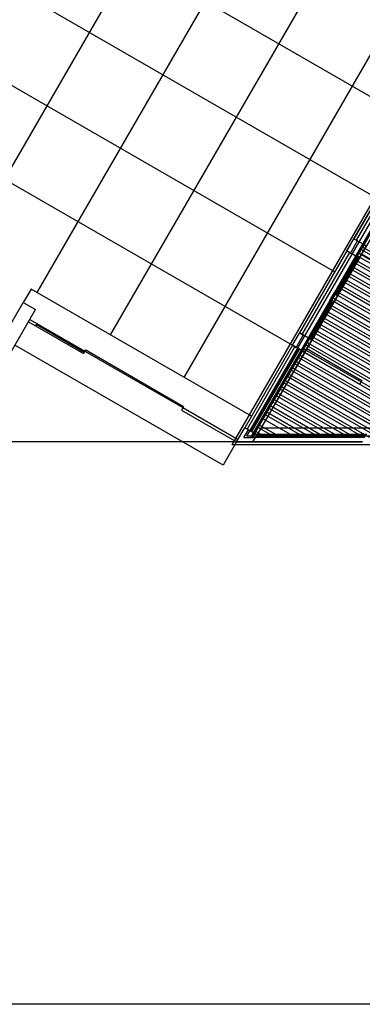
# Model space of a CAD drawing. Units: inches. Extents: x 8.1 to 24.8, y -13.2 to 7.3.
# Drawn here: x 11.7 to 11.8, y -2.7 to -2.4 of the extents above; entities that cross this region are included whole.
import ezdxf

# ---------------------------------------------------------------- set-up
doc = ezdxf.new("R2010")
doc.units = ezdxf.units.IN
doc.header["$MEASUREMENT"] = 0
doc.layers.add('MARGEN', color=6, linetype='Continuous')

msp = doc.modelspace()

# ---------------------------------------------------------------- linework, layer by layer
at = {"layer": 'MARGEN', "color": 8}
for p, q in [((11.72343, -2.49553, -1180.54266), (11.82536, -2.31898, -1180.54266)), ((11.74895, -2.50035, -1180.54266), (11.84659, -2.33124, -1180.54266)), ((11.77018, -2.51261, -1180.54266), (11.86782, -2.3435, -1180.54266)), ((11.69495, -2.35692, -1180.54549), (11.85948, -2.45191, -1180.54549)), ((11.79141, -2.52487, -1180.54266), (11.88905, -2.35575, -1180.54266)), ((11.91074, -2.36639, -691.62376), (11.8094, -2.54191, -691.62376)), ((11.91126, -2.36794, -691.63179), (11.81059, -2.54231, -691.63179)), ((11.91134, -2.36862, -691.63179), (11.81106, -2.54231, -691.63179)), ((11.91205, -2.36903, -691.63179), (11.81201, -2.54231, -691.63179)), ((11.6827, -2.37815, -1180.54549), (11.84723, -2.47314, -1180.54549)), ((11.67044, -2.39937, -1180.54549), (11.83497, -2.49436, -1180.54549)), ((11.88145, -2.41222, -691.62376), (11.80517, -2.54435, -691.62376)), ((11.65818, -2.4206, -1180.54549), (11.82271, -2.51559, -1180.54549)), ((11.84985, -2.46852, -209.76511), (11.84045, -2.48479, -209.7624)), ((11.84048, -2.48481, -195.6374), (11.84988, -2.46854, -202.69942)), ((11.84119, -2.48522, -195.6374), (11.85059, -2.46895, -202.69942)), ((11.84048, -2.48481, -195.6374), (11.84154, -2.48543, -195.62686)), ((11.91643, -2.53059, -691.62732), (11.84212, -2.48769, -691.63838)), ((11.91683, -2.52989, -691.62732), (11.84253, -2.48699, -691.63838)), ((11.83841, -2.48833, -209.76511), (11.82472, -2.51204, 272.04985)), ((11.83844, -2.48835, -195.6374), (11.82475, -2.51206, -209.79066)), ((11.83915, -2.48876, -195.6374), (11.82546, -2.51247, -209.79066)), ((11.83521, -2.5004, -213.33372), (11.84104, -2.49032, -213.32305)), ((11.84128, -2.49046, -230.99069), (11.83546, -2.50055, -213.3337)), ((11.84153, -2.49061, -213.32305), (11.83571, -2.50069, -213.33372)), ((11.84195, -2.49037, -216.84549), (11.83572, -2.50117, -216.85602)), ((11.83844, -2.48835, -195.6374), (11.8395, -2.48896, -195.6374)), ((11.91471, -2.53356, -691.627), (11.84041, -2.49066, -691.63806)), ((11.84124, -2.48997, -213.32312), (11.84104, -2.49032, -213.32305)), ((11.91536, -2.53243, -691.62716), (11.84106, -2.48953, -691.63822)), ((11.91577, -2.53172, -691.62716), (11.84147, -2.48882, -691.63822)), ((11.84174, -2.49025, -213.32312), (11.84153, -2.49061, -213.32305)), ((11.84266, -2.48914, -222.36845), (11.85859, -2.49833, -222.36845)), ((11.91324, -2.53611, -691.62684), (11.83893, -2.4932, -691.63791)), ((11.91365, -2.5354, -691.62684), (11.83934, -2.4925, -691.63791)), ((11.9143, -2.53427, -691.627), (11.84, -2.49137, -691.63806)), ((11.91153, -2.53908, -691.62653), (11.83722, -2.49617, -691.63759)), ((11.91218, -2.53795, -691.62669), (11.83787, -2.49504, -691.63775)), ((11.91259, -2.53724, -691.62669), (11.83828, -2.49434, -691.63775)), ((11.74718, -2.49933, -1187.58491), (11.74494, -2.50322, -1187.57475)), ((11.81087, -2.5361, -1187.58803), (11.74718, -2.49933, -1187.57664)), ((11.91006, -2.54162, -691.62637), (11.83575, -2.49872, -691.63743)), ((11.91047, -2.54092, -691.62637), (11.83616, -2.49801, -691.63743)), ((11.91112, -2.53979, -691.62653), (11.83681, -2.49688, -691.63759)), ((11.83466, -2.50055, -216.85602), (11.83343, -2.50268, -216.85602)), ((11.90274, -2.5423, -691.62683), (11.83363, -2.5024, -691.63712)), ((11.90437, -2.5423, -691.62665), (11.83403, -2.50169, -691.63712)), ((11.83572, -2.50117, -223.92858), (11.83449, -2.50329, -223.92858)), ((11.83466, -2.50055, -216.85602), (11.83572, -2.50117, -216.85602)), ((11.90698, -2.5423, -691.62651), (11.83469, -2.50056, -691.63727)), ((11.83521, -2.5004, -213.33372), (11.83501, -2.50076, -213.33365)), ((11.90861, -2.5423, -691.62633), (11.8351, -2.49985, -691.63727)), ((11.83571, -2.50069, -213.33372), (11.83551, -2.50104, -213.33365)), ((11.74494, -2.50322, -1187.57475), (11.74848, -2.50527, -1187.56178)), ((11.82776, -2.51332, 275.57216), (11.83358, -2.50323, -213.33358)), ((11.83383, -2.50338, -231.00123), (11.82801, -2.51346, 275.57217)), ((11.83408, -2.50352, -213.33358), (11.82825, -2.5136, 275.57216)), ((11.83449, -2.50329, -216.85602), (11.82826, -2.51408, 272.04985)), ((11.89849, -2.5423, -691.62714), (11.83257, -2.50424, -691.63696)), ((11.90013, -2.5423, -691.62696), (11.83297, -2.50353, -691.63696)), ((11.83343, -2.50268, -216.85602), (11.83449, -2.50329, -216.85602)), ((11.83378, -2.50288, -213.33365), (11.83358, -2.50323, -213.33358)), ((11.83428, -2.50317, -213.33365), (11.83408, -2.50352, -213.33358)), ((11.74684, -2.5081, -1187.57475), (11.76276, -2.51729, -1187.57759)), ((11.89, -2.5423, -691.62777), (11.83044, -2.50792, -691.63664)), ((11.89164, -2.5423, -691.62759), (11.83085, -2.50721, -691.63664)), ((11.89425, -2.5423, -691.62746), (11.8315, -2.50608, -691.6368)), ((11.89588, -2.5423, -691.62728), (11.83191, -2.50537, -691.6368)), ((11.74643, -2.5088, -1187.57475), (11.76235, -2.518, -1187.57759)), ((11.74887, -2.50927, -1187.57764), (11.74847, -2.50998, -1187.57764)), ((11.76256, -2.51764, -1187.58012), (11.74867, -2.50962, -1187.57764)), ((11.88315, -2.5423, -691.62822), (11.82873, -2.51089, -691.63632)), ((11.88576, -2.5423, -691.62809), (11.82938, -2.50975, -691.63648)), ((11.88739, -2.5423, -691.62791), (11.82979, -2.50905, -691.63648)), ((11.82475, -2.51206, -209.79066), (11.82582, -2.51267, -209.78013)), ((11.87727, -2.54231, -691.62872), (11.82726, -2.51343, -691.63617)), ((11.82776, -2.51332, 275.57216), (11.82755, -2.51367, 275.57222)), ((11.87891, -2.54231, -691.62854), (11.82767, -2.51272, -691.63617)), ((11.82825, -2.5136, 275.57216), (11.82805, -2.51396, 275.57222)), ((11.88152, -2.54231, -691.62841), (11.82832, -2.51159, -691.63632)), ((11.8027, -2.55025, -1187.58803), (11.74255, -2.51553, -1187.57728)), ((11.82268, -2.51558, -705.75125), (11.80891, -2.53943, -1194.6757)), ((11.82271, -2.5156, -209.79066), (11.80894, -2.53945, -698.67964)), ((11.82342, -2.516, -209.79066), (11.80965, -2.53986, -698.67964)), ((11.82427, -2.5165, -734.90209), (11.8105, -2.54035, -1194.6511)), ((11.82271, -2.5156, -209.79066), (11.82377, -2.51621, -209.79066)), ((11.87042, -2.54231, -691.62917), (11.82555, -2.5164, -691.63585)), ((11.87303, -2.54231, -691.62904), (11.8262, -2.51527, -691.63601)), ((11.87466, -2.54231, -691.62886), (11.82661, -2.51456, -691.63601)), ((11.82683, -2.51656, -656.68952), (11.84275, -2.52575, -656.68952)), ((11.76276, -2.51729, -1187.58012), (11.76235, -2.518, -1187.58012)), ((11.76276, -2.51729, -1187.57759), (11.76297, -2.51693, -1187.57759)), ((11.76276, -2.51729, -1187.57759), (11.79107, -2.53363, -1187.58012)), ((11.76297, -2.51693, -1187.57759), (11.79127, -2.53328, -1187.58012)), ((11.82463, -2.5167, -734.90209), (11.81086, -2.54055, -1194.6511)), ((11.82622, -2.51762, -705.75125), (11.81363, -2.53943, -1152.80115)), ((11.86454, -2.54231, -691.62967), (11.82408, -2.51895, -691.63569)), ((11.86617, -2.54231, -691.62949), (11.82449, -2.51824, -691.63569)), ((11.86878, -2.54231, -691.62935), (11.82514, -2.51711, -691.63585)), ((11.82622, -2.51762, -656.68952), (11.84214, -2.52681, -656.68952)), ((11.85768, -2.54231, -691.63012), (11.82237, -2.52192, -691.63538)), ((11.86029, -2.54231, -691.62999), (11.82302, -2.52079, -691.63553)), ((11.86192, -2.54231, -691.6298), (11.82343, -2.52008, -691.63553)), ((11.8518, -2.54231, -691.63062), (11.8209, -2.52447, -691.63522)), ((11.85343, -2.54231, -691.63044), (11.8213, -2.52376, -691.63522)), ((11.85604, -2.54231, -691.6303), (11.82196, -2.52263, -691.63538)), ((11.84494, -2.54231, -691.63107), (11.81918, -2.52744, -691.6349)), ((11.84755, -2.54231, -691.63093), (11.81984, -2.5263, -691.63506)), ((11.84919, -2.54231, -691.63075), (11.82024, -2.5256, -691.63506)), ((11.84275, -2.52575, -656.68952), (11.84214, -2.52681, -656.68952)), ((11.83906, -2.54231, -691.63157), (11.81771, -2.52998, -691.63474)), ((11.8407, -2.54231, -691.63138), (11.81812, -2.52927, -691.63474)), ((11.84331, -2.54231, -691.63125), (11.81877, -2.52814, -691.6349)), ((11.79107, -2.53363, -1187.58012), (11.79066, -2.53434, -1187.58012)), ((11.79127, -2.53328, -1187.58012), (11.79107, -2.53363, -1187.58012)), ((11.79107, -2.53363, -1187.58265), (11.80699, -2.54282, -1187.5855)), ((11.83057, -2.54231, -691.6322), (11.81559, -2.53366, -691.63443)), ((11.8322, -2.54231, -691.63202), (11.816, -2.53295, -691.63443)), ((11.83482, -2.54231, -691.63188), (11.81665, -2.53182, -691.63459)), ((11.83645, -2.54231, -691.6317), (11.81706, -2.53111, -691.63459)), ((11.79066, -2.53434, -1187.58265), (11.80658, -2.54353, -1187.5855)), ((11.82632, -2.54231, -691.63251), (11.81453, -2.5355, -691.63427)), ((11.82796, -2.54231, -691.63233), (11.81494, -2.53479, -691.63427)), ((11.81783, -2.54231, -691.63315), (11.81241, -2.53918, -691.63395)), ((11.81947, -2.54231, -691.63296), (11.81282, -2.53847, -691.63395)), ((11.81363, -2.53943, -1194.6725), (11.84523, -2.53943, -1194.67275)), ((11.82371, -2.54231, -691.63265), (11.81388, -2.53663, -691.63411)), ((11.8087, -2.54231, -698.69631), (11.81201, -2.54231, -698.68881)), ((11.90942, -2.54191, -622.92865), (11.8094, -2.54191, -493.57685)), ((11.81359, -2.54231, -691.63346), (11.81135, -2.54102, -691.6338)), ((11.81522, -2.54231, -691.63328), (11.81176, -2.54031, -691.6338)), ((11.84362, -2.54231, -739.56889), (11.81201, -2.54231, -698.68881)), ((11.81209, -2.54127, -1194.67249), (11.84417, -2.54127, -1194.67274)), ((11.81233, -2.54167, -1194.67249), (11.84394, -2.54167, -1194.67274)), ((11.80658, -2.54353, -1187.58549), (11.72638, -2.54353, -1187.58549)), ((11.80658, -2.54353, -1187.58549), (11.72638, -2.54353, -1187.58549)), ((11.80658, -2.54353, -1187.59626), (11.8027, -2.55025, -1187.60411)), ((11.80658, -2.54353, -1187.5855), (11.8027, -2.55025, -1187.59336)), ((11.91084, -2.54435, -824.52357), (11.80517, -2.54435, -690.94815)), ((11.81127, -2.54351, -1194.66173), (11.80655, -2.54351, -1194.66174)), ((11.81127, -2.54351, -1194.67248), (11.80655, -2.54351, -1194.6725)), ((11.80658, -2.54353, -1187.57475), (11.80658, -2.54353, -1187.57475)), ((11.80658, -2.54353, -1187.57473), (11.80658, -2.54353, -1187.57473)), ((11.80658, -2.54353, -1187.57473), (11.80658, -2.54353, -1187.57473)), ((11.80658, -2.54353, -1187.57475), (11.80658, -2.54353, -1187.57475)), ((11.80658, -2.54353, -1187.5855), (11.80658, -2.54353, -1187.5855)), ((11.80658, -2.54353, -698.70115), (11.80658, -2.54353, -698.70115)), ((11.80658, -2.54353, -698.70114), (11.80658, -2.54353, -698.70114)), ((11.80658, -2.54353, -698.70114), (11.8113, -2.54353, -698.69042)), ((11.81127, -2.54351, -1194.67248), (11.84288, -2.54351, -1194.67273)), ((11.84291, -2.54353, -738.65366), (11.8113, -2.54353, -698.70036))]:
    msp.add_line(p, q, dxfattribs=at)
at = {"layer": 'MARGEN', "color": 8, "extrusion": (-1.51381e-15, -7.59359e-16, -1)}
for p, q in [((11.83841, -2.48833, -209.76511), (11.84045, -2.48479, -209.76511)), ((11.83841, -2.48833, -209.76511), (11.84045, -2.48479, -209.76511)), ((11.83841, -2.48833, -209.76511), (11.84045, -2.48479, -209.76511)), ((11.83844, -2.48835, 286.20623), (11.84048, -2.48481, 286.20623)), ((11.84399, -2.48684, -209.75458), (11.84045, -2.48479, -209.75436)), ((11.84399, -2.48684, -209.75458), (11.84045, -2.48479, -209.75436)), ((11.84399, -2.48684, -209.75458), (11.84045, -2.48479, -209.75436)), ((11.8395, -2.48896, -195.6374), (11.84154, -2.48543, -195.6374)), ((11.84195, -2.49037, -209.76511), (11.84399, -2.48684, -209.76511)), ((11.84195, -2.49037, -209.76511), (11.84399, -2.48684, -209.76511)), ((11.84195, -2.49037, -209.76511), (11.84399, -2.48684, -209.76511)), ((11.84195, -2.49037, -209.75458), (11.83841, -2.48833, -209.75436)), ((11.84195, -2.49037, -209.75458), (11.83841, -2.48833, -209.75436)), ((11.84195, -2.49037, -209.75458), (11.83841, -2.48833, -209.75436)), ((11.84153, -2.49061, -213.32305), (11.84104, -2.49032, -213.32302)), ((11.71241, -2.55957, -1187.57475), (11.74494, -2.50322, -1187.57475)), ((11.71594, -2.56161, -1187.76818), (11.74848, -2.50527, -1187.56178)), ((11.83408, -2.50352, -213.33358), (11.83358, -2.50323, -213.33355)), ((11.82268, -2.51558, -705.76201), (11.82472, -2.51204, -705.76201)), ((11.82271, -2.5156, -209.79066), (11.82475, -2.51206, -209.79066)), ((11.82377, -2.51621, -209.79066), (11.82582, -2.51267, -209.79066)), ((11.82826, -2.51408, -705.75147), (11.82472, -2.51204, -705.75125)), ((11.82622, -2.51762, -705.75147), (11.82268, -2.51558, -705.75125)), ((11.82622, -2.51762, -705.76201), (11.82826, -2.51408, -705.76201)), ((11.80655, -2.54351, -1194.63691), (11.80891, -2.53943, -1194.66173)), ((11.80655, -2.54351, -1194.66173), (11.80891, -2.53943, -1194.66173)), ((11.80655, -2.54351, -1194.67248), (11.80891, -2.53943, -1194.67248)), ((11.80655, -2.54351, -1194.64767), (11.80891, -2.53943, -1194.67248)), ((11.80658, -2.54353, -698.70114), (11.80894, -2.53945, -698.70114)), ((11.81245, -2.54147, -1194.65121), (11.80891, -2.53943, -1194.65099)), ((11.81245, -2.54147, -1194.65121), (11.80891, -2.53943, -1194.65099)), ((11.81, -2.54006, -698.67971), (11.80894, -2.53945, -698.67964)), ((11.8087, -2.54231, -698.70114), (11.81, -2.54006, -698.70114)), ((11.81127, -2.54351, -1194.67248), (11.81245, -2.54147, -1194.67248)), ((11.81127, -2.54351, -1194.67248), (11.81245, -2.54147, -1194.67248)), ((11.8113, -2.54353, -698.70114), (11.81201, -2.54231, -698.70114))]:
    msp.add_line(p, q, dxfattribs=at)
at = {"layer": 'MARGEN', "color": 8, "extrusion": (-9.9279e-17, 1.69067e-15, -1)}
for p, q in [((11.83572, -2.50117, -223.92858), (11.83466, -2.50055, -223.92851)), ((11.83571, -2.50069, -213.33372), (11.83521, -2.5004, -213.33369)), ((11.82825, -2.5136, 275.57216), (11.82776, -2.51332, 275.57219))]:
    msp.add_line(p, q, dxfattribs=at)
at = {"layer": 'MARGEN', "color": 6, "ltscale": 3, "elevation": -1194.46747}
msp.add_lwpolyline([(8.12217, 7.32676), (24.76246, 7.32676), (24.76246, -2.70615), (8.12217, -2.70615)], close=True, dxfattribs=at)

doc.saveas('drawing.dxf')
